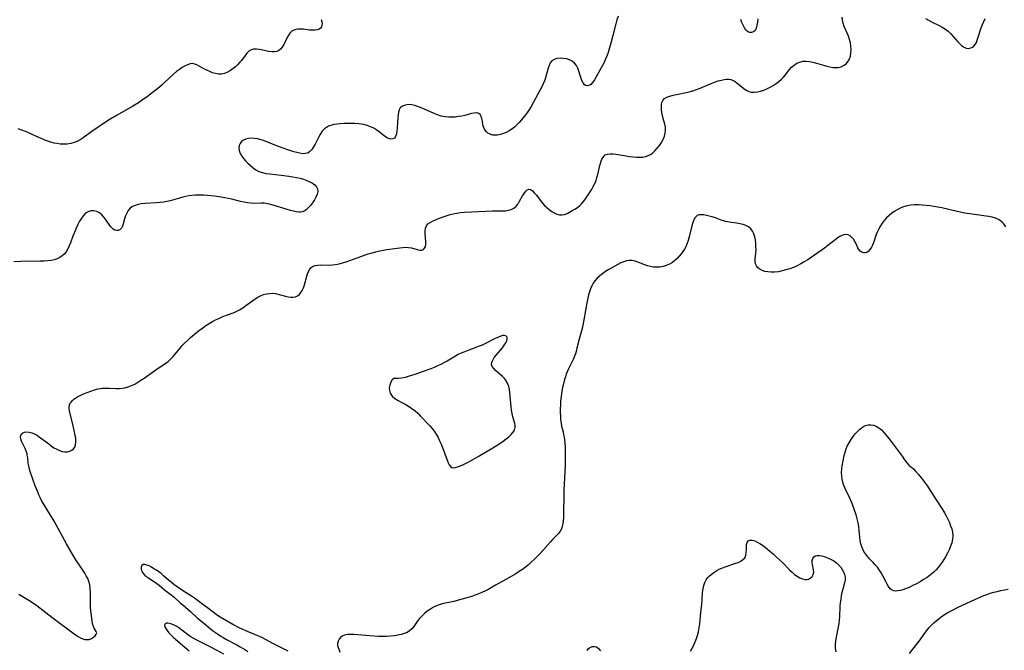
# Model space of a CAD drawing. Extents: x 1663120 to 1671322, y 2756403 to 2764605.
# Drawn here: x 1664785 to 1665257, y 2763397 to 2763700 of the extents above; entities that cross this region are included whole.
import ezdxf

# ---------------------------------------------------------------- set-up
doc = ezdxf.new("R2010")
doc.units = 0

msp = doc.modelspace()

# ---------------------------------------------------------------- linework, layer by layer
at = {"layer": 'WIL_009_Contours', "color": 0}
for points in [[(1665072.05, 2763701.66, 164), (1665071.38, 2763699.91, 164), (1665070.85, 2763698.07, 164), (1665069.5, 2763692.43, 164), (1665068.53, 2763688.72, 164), (1665067.55, 2763685.39, 164), (1665067.01, 2763683.76, 164), (1665066.43, 2763682.18, 164), (1665065.8, 2763680.65, 164), (1665065.1, 2763679.2, 164), (1665063.17, 2763675.72, 164), (1665061.51, 2763672.61, 164), (1665060.69, 2763671.19, 164), (1665059.84, 2763669.95, 164), (1665058.97, 2763668.97, 164), (1665058.35, 2763668.53, 164), (1665057.37, 2763668.25, 164), (1665056.4, 2763668.46, 164), (1665055.74, 2763668.95, 164), (1665055.16, 2763669.68, 164), (1665054.56, 2763670.85, 164), (1665054.07, 2763672.22, 164), (1665053.16, 2763675.22, 164), (1665052.63, 2763676.7, 164), (1665051.97, 2763678.05, 164), (1665051.12, 2763679.21, 164), (1665049.98, 2763680.11, 164), (1665048.64, 2763680.75, 164), (1665047.18, 2763681.18, 164), (1665045.65, 2763681.41, 164), (1665044.12, 2763681.46, 164), (1665042.66, 2763681.29, 164), (1665041.34, 2763680.89, 164), (1665040.23, 2763680.18, 164), (1665039.45, 2763679.24, 164), (1665038.85, 2763678.07, 164), (1665038.38, 2763676.72, 164), (1665037.13, 2763672.15, 164), (1665036.61, 2763670.58, 164), (1665036.02, 2763669.15, 164), (1665035.34, 2763667.73, 164), (1665034.6, 2763666.32, 164), (1665030.31, 2763658.42, 164), (1665029.48, 2763657, 164), (1665028.58, 2763655.66, 164), (1665027.63, 2763654.36, 164), (1665025.6, 2763651.87, 164), (1665024.56, 2763650.67, 164), (1665023.48, 2763649.52, 164), (1665022.34, 2763648.47, 164), (1665021.07, 2763647.51, 164), (1665019.74, 2763646.67, 164), (1665018.36, 2763645.95, 164), (1665016.96, 2763645.37, 164), (1665015.55, 2763644.92, 164), (1665014.16, 2763644.64, 164), (1665013.04, 2763644.56, 164), (1665011.96, 2763644.63, 164), (1665010.94, 2763644.86, 164), (1665010.23, 2763645.17, 164), (1665009.58, 2763645.57, 164), (1665008.64, 2763646.43, 164), (1665007.9, 2763647.46, 164), (1665007.39, 2763648.61, 164), (1665007.16, 2763649.51, 164), (1665006.88, 2763651.34, 164), (1665006.65, 2763652.51, 164), (1665006.32, 2763653.58, 164), (1665005.84, 2763654.46, 164), (1665005.18, 2763655.05, 164), (1665004.21, 2763655.3, 164), (1665003.02, 2763655.22, 164), (1665001.66, 2763654.92, 164), (1664998.55, 2763654.09, 164), (1664997.03, 2763653.76, 164), (1664995.46, 2763653.49, 164), (1664993.86, 2763653.3, 164), (1664992.23, 2763653.21, 164), (1664990.6, 2763653.23, 164), (1664988.97, 2763653.4, 164), (1664987.19, 2763653.78, 164), (1664985.44, 2763654.33, 164), (1664983.71, 2763654.98, 164), (1664981.99, 2763655.71, 164), (1664977.21, 2763657.87, 164), (1664975.81, 2763658.42, 164), (1664974.43, 2763658.86, 164), (1664973.1, 2763659.13, 164), (1664971.81, 2763659.23, 164), (1664970.59, 2763659.16, 164), (1664969.38, 2763658.88, 164), (1664968.33, 2763658.37, 164), (1664967.51, 2763657.63, 164), (1664967, 2763656.73, 164), (1664966.67, 2763655.66, 164), (1664966.46, 2763654.46, 164), (1664966.31, 2763652.91, 164), (1664966.01, 2763648.11, 164), (1664965.86, 2763646.57, 164), (1664965.64, 2763645.18, 164), (1664965.27, 2763644.01, 164), (1664964.7, 2763643.17, 164), (1664963.9, 2763642.76, 164), (1664962.93, 2763642.7, 164), (1664961.87, 2763642.99, 164), (1664960.86, 2763643.54, 164), (1664959.81, 2763644.29, 164), (1664957.56, 2763646.08, 164), (1664956.21, 2763647.03, 164), (1664954.76, 2763647.9, 164), (1664953.26, 2763648.62, 164), (1664951.68, 2763649.21, 164), (1664950.04, 2763649.65, 164), (1664948.82, 2763649.87, 164), (1664947.57, 2763650.03, 164), (1664945.8, 2763650.17, 164), (1664944, 2763650.24, 164), (1664942.21, 2763650.24, 164), (1664940.43, 2763650.18, 164), (1664938.68, 2763650.06, 164), (1664937.14, 2763649.89, 164), (1664935.65, 2763649.64, 164), (1664934.24, 2763649.28, 164), (1664933.14, 2763648.87, 164), (1664932.13, 2763648.34, 164), (1664931.21, 2763647.69, 164), (1664930.11, 2763646.56, 164), (1664929.19, 2763645.24, 164), (1664928.39, 2763643.79, 164), (1664926.73, 2763640.32, 164), (1664925.98, 2763638.94, 164), (1664925.14, 2763637.72, 164), (1664924.21, 2763636.71, 164), (1664923.13, 2763636.02, 164), (1664921.99, 2763635.72, 164), (1664920.73, 2763635.7, 164), (1664919.37, 2763635.88, 164), (1664917.94, 2763636.2, 164), (1664916.44, 2763636.64, 164), (1664913.18, 2763637.71, 164), (1664909.68, 2763638.94, 164), (1664906.17, 2763640.26, 164), (1664901.91, 2763641.96, 164), (1664900.65, 2763642.39, 164), (1664899.14, 2763642.78, 164), (1664897.64, 2763643.01, 164), (1664896.18, 2763643.09, 164), (1664894.8, 2763642.99, 164), (1664893.52, 2763642.7, 164), (1664892.4, 2763642.19, 164), (1664891.46, 2763641.5, 164), (1664890.74, 2763640.64, 164), (1664890.28, 2763639.66, 164), (1664890.14, 2763638.46, 164), (1664890.33, 2763637.18, 164), (1664890.78, 2763635.87, 164), (1664891.48, 2763634.59, 164), (1664892.34, 2763633.43, 164), (1664893.33, 2763632.31, 164), (1664894.46, 2763631.13, 164), (1664895.67, 2763629.98, 164), (1664896.95, 2763628.91, 164), (1664898.31, 2763627.97, 164), (1664899.77, 2763627.2, 164), (1664901.39, 2763626.65, 164), (1664903.11, 2763626.28, 164), (1664904.9, 2763626.03, 164), (1664910.43, 2763625.48, 164), (1664914.11, 2763624.97, 164), (1664915.93, 2763624.67, 164), (1664917.72, 2763624.31, 164), (1664919.47, 2763623.91, 164), (1664921.16, 2763623.44, 164), (1664922.75, 2763622.89, 164), (1664924.17, 2763622.26, 164), (1664925.44, 2763621.55, 164), (1664926.51, 2763620.74, 164), (1664927.33, 2763619.84, 164), (1664927.83, 2763618.85, 164), (1664927.93, 2763617.62, 164), (1664927.65, 2763616.3, 164), (1664927.09, 2763614.93, 164), (1664926.33, 2763613.54, 164), (1664925.43, 2763612.18, 164), (1664924.43, 2763610.88, 164), (1664923.86, 2763610.22, 164), (1664923.27, 2763609.6, 164), (1664922.37, 2763608.8, 164), (1664921.43, 2763608.16, 164), (1664920.42, 2763607.76, 164), (1664919.63, 2763607.63, 164), (1664918.8, 2763607.63, 164), (1664917.56, 2763607.78, 164), (1664916.26, 2763608.07, 164), (1664914.91, 2763608.45, 164), (1664908.66, 2763610.44, 164), (1664907.04, 2763610.92, 164), (1664905.42, 2763611.34, 164), (1664903.84, 2763611.69, 164), (1664902.29, 2763611.93, 164), (1664900.79, 2763612.03, 164), (1664897.43, 2763611.89, 164), (1664895.89, 2763611.96, 164), (1664894.28, 2763612.17, 164), (1664892.63, 2763612.47, 164), (1664890.94, 2763612.83, 164), (1664886.77, 2763613.83, 164), (1664884.92, 2763614.25, 164), (1664883.3, 2763614.57, 164), (1664881.67, 2763614.85, 164), (1664878.37, 2763615.31, 164), (1664875.06, 2763615.63, 164), (1664873.16, 2763615.74, 164), (1664871.27, 2763615.79, 164), (1664869.39, 2763615.76, 164), (1664867.52, 2763615.62, 164), (1664866.08, 2763615.43, 164), (1664864.65, 2763615.18, 164), (1664863.24, 2763614.85, 164), (1664861.71, 2763614.44, 164), (1664857.17, 2763613.1, 164), (1664855.65, 2763612.73, 164), (1664853.99, 2763612.43, 164), (1664852.32, 2763612.22, 164), (1664850.65, 2763612.08, 164), (1664845.09, 2763611.8, 164), (1664843.33, 2763611.61, 164), (1664841.8, 2763611.32, 164), (1664840.37, 2763610.9, 164), (1664839.08, 2763610.31, 164), (1664837.97, 2763609.52, 164), (1664837.05, 2763608.45, 164), (1664836.33, 2763607.19, 164), (1664835.77, 2763605.83, 164), (1664835.32, 2763604.42, 164), (1664834.69, 2763601.98, 164), (1664834.37, 2763601, 164), (1664833.83, 2763600.04, 164), (1664833.14, 2763599.31, 164), (1664832.31, 2763598.9, 164), (1664831.53, 2763598.85, 164), (1664830.71, 2763599.06, 164), (1664829.91, 2763599.49, 164), (1664829.16, 2763600.12, 164), (1664828.67, 2763600.68, 164), (1664828.21, 2763601.31, 164), (1664826.47, 2763603.85, 164), (1664825.51, 2763605.14, 164), (1664824.46, 2763606.31, 164), (1664823.3, 2763607.27, 164), (1664821.97, 2763607.93, 164), (1664820.57, 2763608.26, 164), (1664819.16, 2763608.25, 164), (1664817.82, 2763607.87, 164), (1664816.65, 2763607.11, 164), (1664815.6, 2763606.04, 164), (1664814.63, 2763604.74, 164), (1664813.73, 2763603.28, 164), (1664812.89, 2763601.69, 164), (1664812.11, 2763600.03, 164), (1664811.56, 2763598.76, 164), (1664810.55, 2763596.19, 164), (1664809.4, 2763592.99, 164), (1664808.79, 2763591.46, 164), (1664808.13, 2763590.01, 164), (1664807.35, 2763588.68, 164), (1664806.42, 2763587.52, 164), (1664805.4, 2763586.64, 164), (1664804.23, 2763585.91, 164), (1664802.94, 2763585.32, 164), (1664801.57, 2763584.87, 164), (1664800.13, 2763584.53, 164), (1664798.44, 2763584.29, 164), (1664796.7, 2763584.15, 164), (1664794.92, 2763584.08, 164), (1664785.5, 2763583.96, 164), (1664782.28, 2763583.86, 164)], [(1664929.63, 2763700.15, 166), (1664929.93, 2763698.97, 166), (1664930.02, 2763698.11, 166), (1664929.97, 2763697.31, 166), (1664929.72, 2763696.52, 166), (1664929.27, 2763695.87, 166), (1664928.56, 2763695.37, 166), (1664927.67, 2763695.05, 166), (1664926.65, 2763694.89, 166), (1664925.36, 2763694.89, 166), (1664924, 2763695.02, 166), (1664921.17, 2763695.38, 166), (1664919.77, 2763695.48, 166), (1664918.41, 2763695.45, 166), (1664917.36, 2763695.27, 166), (1664916.4, 2763694.94, 166), (1664915.54, 2763694.45, 166), (1664914.55, 2763693.47, 166), (1664913.75, 2763692.24, 166), (1664913.04, 2763690.86, 166), (1664912.38, 2763689.43, 166), (1664911.68, 2763688.02, 166), (1664910.87, 2763686.75, 166), (1664910.14, 2763685.91, 166), (1664909.31, 2763685.23, 166), (1664908.38, 2763684.77, 166), (1664907.24, 2763684.53, 166), (1664906.02, 2763684.52, 166), (1664904.55, 2763684.7, 166), (1664900, 2763685.64, 166), (1664898.54, 2763685.83, 166), (1664897.18, 2763685.82, 166), (1664895.94, 2763685.5, 166), (1664894.92, 2763684.86, 166), (1664894, 2763683.95, 166), (1664893.13, 2763682.86, 166), (1664891.32, 2763680.43, 166), (1664890.44, 2763679.38, 166), (1664889.49, 2763678.37, 166), (1664888.48, 2763677.4, 166), (1664887.41, 2763676.51, 166), (1664886.09, 2763675.56, 166), (1664884.72, 2763674.77, 166), (1664883.29, 2763674.19, 166), (1664881.83, 2763673.88, 166), (1664880.42, 2763673.88, 166), (1664878.98, 2763674.11, 166), (1664877.54, 2763674.53, 166), (1664876.12, 2763675.07, 166), (1664874.72, 2763675.7, 166), (1664873.36, 2763676.39, 166), (1664869.95, 2763678.29, 166), (1664868.94, 2763678.71, 166), (1664867.93, 2763678.91, 166), (1664866.7, 2763678.78, 166), (1664865.44, 2763678.34, 166), (1664864.13, 2763677.7, 166), (1664862.88, 2763676.98, 166), (1664861.61, 2763676.16, 166), (1664860.19, 2763675.07, 166), (1664858.79, 2763673.85, 166), (1664854.54, 2763669.86, 166), (1664853.34, 2763668.76, 166), (1664852.1, 2763667.68, 166), (1664850.7, 2763666.5, 166), (1664849.26, 2763665.36, 166), (1664846.32, 2763663.14, 166), (1664843.3, 2763661.05, 166), (1664841.95, 2763660.17, 166), (1664839.21, 2763658.49, 166), (1664831.76, 2763654.19, 166), (1664828.71, 2763652.37, 166), (1664827.16, 2763651.4, 166), (1664824.1, 2763649.42, 166), (1664822.59, 2763648.41, 166), (1664819.64, 2763646.34, 166), (1664815.46, 2763643.28, 166), (1664814.07, 2763642.38, 166), (1664812.63, 2763641.62, 166), (1664811.09, 2763641.02, 166), (1664809.47, 2763640.6, 166), (1664807.82, 2763640.35, 166), (1664806.13, 2763640.25, 166), (1664804.44, 2763640.32, 166), (1664802.96, 2763640.52, 166), (1664801.48, 2763640.82, 166), (1664800.01, 2763641.22, 166), (1664798.55, 2763641.68, 166), (1664797.14, 2763642.19, 166), (1664795.74, 2763642.76, 166), (1664794.17, 2763643.48, 166), (1664791.04, 2763644.99, 166), (1664789.46, 2763645.72, 166), (1664787.79, 2763646.39, 166), (1664786.09, 2763647.01, 166), (1664784.37, 2763647.56, 166)], [(1664784.67, 2763424.43, 162), (1664789.44, 2763421.53, 162), (1664790.73, 2763420.71, 162), (1664793.24, 2763418.95, 162), (1664794.72, 2763417.84, 162), (1664800.5, 2763413.34, 162), (1664811.81, 2763404.97, 162), (1664813.01, 2763404.16, 162), (1664814.2, 2763403.49, 162), (1664815.38, 2763402.98, 162), (1664816.31, 2763402.71, 162), (1664817.21, 2763402.6, 162), (1664818.41, 2763402.74, 162), (1664819.5, 2763403.15, 162), (1664820.45, 2763403.73, 162), (1664821.22, 2763404.43, 162), (1664821.75, 2763405.16, 162), (1664821.95, 2763405.89, 162), (1664821.77, 2763406.58, 162), (1664820.8, 2763408.09, 162), (1664820.5, 2763408.61, 162), (1664820.25, 2763409.2, 162), (1664819.94, 2763410.32, 162), (1664819.73, 2763411.6, 162), (1664819.25, 2763415.27, 162), (1664819.12, 2763416.47, 162), (1664819.03, 2763418.2, 162), (1664819.01, 2763419.98, 162), (1664819.03, 2763423.58, 162), (1664818.99, 2763425.37, 162), (1664818.88, 2763427.14, 162), (1664818.64, 2763428.86, 162), (1664818.21, 2763430.52, 162), (1664817.66, 2763431.88, 162), (1664816.98, 2763433.19, 162), (1664816.19, 2763434.48, 162), (1664813.63, 2763438.32, 162), (1664811.96, 2763440.93, 162), (1664811.04, 2763442.44, 162), (1664809.23, 2763445.51, 162), (1664807.47, 2763448.62, 162), (1664801.48, 2763459.44, 162), (1664799.8, 2763462.33, 162), (1664795.56, 2763469.4, 162), (1664794.81, 2763470.77, 162), (1664794.2, 2763472.03, 162), (1664793.65, 2763473.31, 162), (1664793.04, 2763474.87, 162), (1664792.47, 2763476.44, 162), (1664790.28, 2763482.74, 162), (1664789.75, 2763484.34, 162), (1664789.35, 2763485.93, 162), (1664789.13, 2763487.26, 162), (1664788.85, 2763489.86, 162), (1664788.66, 2763491.12, 162), (1664788.55, 2763491.66, 162), (1664788.15, 2763493, 162), (1664787.62, 2763494.28, 162), (1664785.87, 2763497.76, 162), (1664785.5, 2763498.81, 162), (1664785.38, 2763499.78, 162), (1664785.55, 2763500.58, 162), (1664785.97, 2763501.28, 162), (1664786.6, 2763501.83, 162), (1664787.41, 2763502.19, 162), (1664788.44, 2763502.31, 162), (1664789.6, 2763502.19, 162), (1664790.84, 2763501.85, 162), (1664792.12, 2763501.31, 162), (1664793.6, 2763500.48, 162), (1664795.07, 2763499.48, 162), (1664796.54, 2763498.36, 162), (1664798.94, 2763496.45, 162), (1664800.16, 2763495.54, 162), (1664801.47, 2763494.66, 162), (1664802.79, 2763493.89, 162), (1664804.12, 2763493.27, 162), (1664805.44, 2763492.86, 162), (1664806.71, 2763492.68, 162), (1664807.93, 2763492.72, 162), (1664809.06, 2763492.96, 162), (1664810.05, 2763493.41, 162), (1664810.86, 2763494.07, 162), (1664811.43, 2763494.95, 162), (1664811.8, 2763496, 162), (1664811.98, 2763497.17, 162), (1664812, 2763498.43, 162), (1664811.95, 2763499.13, 162), (1664811.69, 2763500.68, 162), (1664810.61, 2763505.18, 162), (1664808.97, 2763512.33, 162), (1664808.79, 2763513.32, 162), (1664808.72, 2763514.23, 162), (1664808.83, 2763515.08, 162), (1664809.14, 2763515.86, 162), (1664809.63, 2763516.59, 162), (1664810.29, 2763517.29, 162), (1664811.06, 2763517.95, 162), (1664811.95, 2763518.57, 162), (1664812.98, 2763519.16, 162), (1664814.09, 2763519.71, 162), (1664815.7, 2763520.46, 162), (1664817.39, 2763521.18, 162), (1664819.13, 2763521.85, 162), (1664820.9, 2763522.44, 162), (1664822.7, 2763522.9, 162), (1664824.52, 2763523.2, 162), (1664826.28, 2763523.29, 162), (1664828.04, 2763523.26, 162), (1664831.25, 2763523.12, 162), (1664832.68, 2763523.1, 162), (1664834.09, 2763523.17, 162), (1664835.48, 2763523.37, 162), (1664837.08, 2763523.81, 162), (1664838.64, 2763524.44, 162), (1664840.17, 2763525.21, 162), (1664841.68, 2763526.08, 162), (1664843.17, 2763527.02, 162), (1664844.65, 2763528.01, 162), (1664851.46, 2763532.79, 162), (1664855.11, 2763535.2, 162), (1664856.19, 2763536.03, 162), (1664857.41, 2763537.16, 162), (1664858.55, 2763538.41, 162), (1664861.9, 2763542.43, 162), (1664862.98, 2763543.63, 162), (1664864.26, 2763544.94, 162), (1664865.6, 2763546.22, 162), (1664866.98, 2763547.47, 162), (1664869.83, 2763549.88, 162), (1664871.3, 2763551.05, 162), (1664872.79, 2763552.17, 162), (1664874.3, 2763553.24, 162), (1664875.85, 2763554.26, 162), (1664877.44, 2763555.2, 162), (1664878.98, 2763555.99, 162), (1664880.55, 2763556.72, 162), (1664882.13, 2763557.39, 162), (1664883.72, 2763558.02, 162), (1664887.83, 2763559.57, 162), (1664888.82, 2763559.98, 162), (1664890.42, 2763560.8, 162), (1664891.98, 2763561.76, 162), (1664893.5, 2763562.81, 162), (1664897.96, 2763566.04, 162), (1664899.24, 2763566.86, 162), (1664900.56, 2763567.56, 162), (1664901.96, 2763568.1, 162), (1664903.39, 2763568.47, 162), (1664904.84, 2763568.68, 162), (1664906.29, 2763568.73, 162), (1664907.72, 2763568.6, 162), (1664908.88, 2763568.35, 162), (1664912.47, 2763567.29, 162), (1664913.76, 2763566.99, 162), (1664915.02, 2763566.82, 162), (1664916.23, 2763566.81, 162), (1664917.35, 2763567.04, 162), (1664918.29, 2763567.51, 162), (1664919.13, 2763568.19, 162), (1664919.87, 2763569.05, 162), (1664920.5, 2763570.05, 162), (1664921.11, 2763571.39, 162), (1664921.59, 2763572.84, 162), (1664922.64, 2763576.88, 162), (1664923.02, 2763578.08, 162), (1664923.52, 2763579.24, 162), (1664924.11, 2763580.27, 162), (1664924.83, 2763581.12, 162), (1664925.67, 2763581.74, 162), (1664926.75, 2763582.13, 162), (1664927.97, 2763582.29, 162), (1664929.31, 2763582.32, 162), (1664933.47, 2763582.29, 162), (1664934.94, 2763582.36, 162), (1664936.42, 2763582.52, 162), (1664938.15, 2763582.85, 162), (1664939.88, 2763583.31, 162), (1664941.61, 2763583.86, 162), (1664948.61, 2763586.43, 162), (1664950.4, 2763587.04, 162), (1664952.2, 2763587.61, 162), (1664954.02, 2763588.14, 162), (1664955.84, 2763588.63, 162), (1664957.66, 2763589.07, 162), (1664959.49, 2763589.45, 162), (1664961.12, 2763589.73, 162), (1664967.35, 2763590.59, 162), (1664968.75, 2763590.75, 162), (1664970.11, 2763590.82, 162), (1664971.41, 2763590.78, 162), (1664972.93, 2763590.52, 162), (1664975.65, 2763589.73, 162), (1664976.82, 2763589.45, 162), (1664977.38, 2763589.4, 162), (1664977.88, 2763589.44, 162), (1664978.61, 2763589.75, 162), (1664979.19, 2763590.33, 162), (1664979.59, 2763591.13, 162), (1664979.79, 2763592.2, 162), (1664979.81, 2763593.42, 162), (1664979.48, 2763597.46, 162), (1664979.47, 2763598.78, 162), (1664979.63, 2763600, 162), (1664980.05, 2763601.09, 162), (1664980.79, 2763601.99, 162), (1664981.81, 2763602.75, 162), (1664983.02, 2763603.4, 162), (1664984.39, 2763604, 162), (1664985.85, 2763604.57, 162), (1664988.53, 2763605.56, 162), (1664989.97, 2763606.05, 162), (1664991.45, 2763606.51, 162), (1664992.96, 2763606.89, 162), (1664994.67, 2763607.21, 162), (1664996.42, 2763607.43, 162), (1664998.19, 2763607.59, 162), (1665001.71, 2763607.82, 162), (1665008.49, 2763608.21, 162), (1665011.67, 2763608.34, 162), (1665013.22, 2763608.34, 162), (1665016.38, 2763608.25, 162), (1665017.88, 2763608.32, 162), (1665019.37, 2763608.56, 162), (1665020.75, 2763609, 162), (1665022.01, 2763609.63, 162), (1665023.07, 2763610.46, 162), (1665023.98, 2763611.59, 162), (1665024.75, 2763612.88, 162), (1665026.18, 2763615.48, 162), (1665026.91, 2763616.68, 162), (1665027.65, 2763617.68, 162), (1665028.42, 2763618.39, 162), (1665029.22, 2763618.68, 162), (1665030.02, 2763618.47, 162), (1665030.86, 2763617.88, 162), (1665031.73, 2763617.01, 162), (1665032.64, 2763615.94, 162), (1665035.75, 2763612.04, 162), (1665036.74, 2763610.92, 162), (1665037.79, 2763609.86, 162), (1665038.95, 2763608.86, 162), (1665040.15, 2763607.99, 162), (1665041.38, 2763607.26, 162), (1665042.62, 2763606.71, 162), (1665043.85, 2763606.37, 162), (1665045.04, 2763606.3, 162), (1665046.28, 2763606.55, 162), (1665047.51, 2763607.06, 162), (1665049.99, 2763608.4, 162), (1665051.24, 2763609.13, 162), (1665052.47, 2763609.96, 162), (1665053.64, 2763610.91, 162), (1665054.59, 2763611.88, 162), (1665055.49, 2763612.95, 162), (1665056.34, 2763614.09, 162), (1665057.32, 2763615.5, 162), (1665058.27, 2763616.95, 162), (1665059.17, 2763618.43, 162), (1665060.02, 2763619.94, 162), (1665060.75, 2763621.39, 162), (1665061.38, 2763622.86, 162), (1665061.85, 2763624.26, 162), (1665062.23, 2763625.69, 162), (1665063.21, 2763630.11, 162), (1665063.65, 2763631.69, 162), (1665064.19, 2763633.09, 162), (1665064.89, 2763634.27, 162), (1665065.8, 2763635.12, 162), (1665066.86, 2763635.54, 162), (1665068.09, 2763635.7, 162), (1665069.47, 2763635.66, 162), (1665070.96, 2763635.48, 162), (1665075.79, 2763634.64, 162), (1665077.46, 2763634.38, 162), (1665079.13, 2763634.18, 162), (1665080.78, 2763634.04, 162), (1665082.41, 2763634.02, 162), (1665083.8, 2763634.11, 162), (1665085.13, 2763634.35, 162), (1665086.38, 2763634.76, 162), (1665087.44, 2763635.3, 162), (1665088.42, 2763635.99, 162), (1665089.65, 2763637.09, 162), (1665090.77, 2763638.33, 162), (1665091.8, 2763639.68, 162), (1665092.73, 2763641.1, 162), (1665093.52, 2763642.58, 162), (1665094.16, 2763644.09, 162), (1665094.59, 2763645.63, 162), (1665094.75, 2763647.17, 162), (1665094.65, 2763648.5, 162), (1665094.38, 2763649.83, 162), (1665093.64, 2763652.53, 162), (1665093.28, 2763653.99, 162), (1665093, 2763655.44, 162), (1665092.81, 2763656.86, 162), (1665092.73, 2763658.21, 162), (1665092.78, 2763659.32, 162), (1665092.98, 2763660.33, 162), (1665093.38, 2763661.21, 162), (1665094.23, 2763662.11, 162), (1665095.4, 2763662.81, 162), (1665096.8, 2763663.35, 162), (1665098.37, 2763663.79, 162), (1665100.05, 2763664.16, 162), (1665104.54, 2763665, 162), (1665106.06, 2763665.36, 162), (1665107.84, 2763665.89, 162), (1665109.6, 2763666.5, 162), (1665111.35, 2763667.18, 162), (1665116.52, 2763669.33, 162), (1665118.21, 2763670, 162), (1665119.88, 2763670.58, 162), (1665121.52, 2763671.05, 162), (1665122.78, 2763671.29, 162), (1665124.02, 2763671.41, 162), (1665125.03, 2763671.39, 162), (1665126, 2763671.24, 162), (1665127.11, 2763670.86, 162), (1665128.03, 2763670.37, 162), (1665128.9, 2763669.76, 162), (1665132.23, 2763666.95, 162), (1665133.39, 2763666.14, 162), (1665134.62, 2763665.54, 162), (1665135.85, 2763665.25, 162), (1665137.27, 2763665.2, 162), (1665138.75, 2763665.38, 162), (1665140.27, 2763665.74, 162), (1665141.8, 2763666.25, 162), (1665143.33, 2763666.87, 162), (1665144.85, 2763667.59, 162), (1665146.33, 2763668.4, 162), (1665147.76, 2763669.3, 162), (1665149.11, 2763670.3, 162), (1665150.35, 2763671.4, 162), (1665151.31, 2763672.42, 162), (1665152.19, 2763673.5, 162), (1665154.05, 2763675.94, 162), (1665155.15, 2763677.19, 162), (1665156.33, 2763678.22, 162), (1665157.64, 2763679.07, 162), (1665159.04, 2763679.69, 162), (1665160.53, 2763680.05, 162), (1665162.09, 2763680.11, 162), (1665163.7, 2763679.94, 162), (1665165.36, 2763679.59, 162), (1665167.04, 2763679.14, 162), (1665170.43, 2763678.12, 162), (1665172.13, 2763677.65, 162), (1665173.51, 2763677.33, 162), (1665174.87, 2763677.1, 162), (1665176.19, 2763677, 162), (1665177.46, 2763677.07, 162), (1665178.97, 2763677.45, 162), (1665180.33, 2763678.12, 162), (1665181.51, 2763679.05, 162), (1665182.31, 2763680.03, 162), (1665182.92, 2763681.15, 162), (1665183.38, 2763682.54, 162), (1665183.63, 2763684.04, 162), (1665183.71, 2763685.61, 162), (1665183.63, 2763687.22, 162), (1665183.39, 2763688.85, 162), (1665183, 2763690.45, 162), (1665182.43, 2763692.06, 162), (1665180.4, 2763696.73, 162), (1665179.86, 2763698.25, 162), (1665179.51, 2763699.77, 162), (1665179.44, 2763701.24, 162)], [(1665138.96, 2763700.42, 164), (1665138.76, 2763698.78, 164), (1665138.52, 2763697.28, 164), (1665138.3, 2763696.32, 164), (1665138.01, 2763695.48, 164), (1665137.62, 2763694.79, 164), (1665136.86, 2763694.12, 164), (1665135.92, 2763693.81, 164), (1665134.92, 2763693.84, 164), (1665133.96, 2763694.27, 164), (1665133.19, 2763695.02, 164), (1665132.51, 2763696.06, 164), (1665131.89, 2763697.3, 164), (1665131.3, 2763698.67, 164), (1665130.76, 2763700.14, 164)], [(1665219.32, 2763700.61, 162), (1665222.61, 2763698.86, 162), (1665225.86, 2763697.22, 162), (1665227.42, 2763696.37, 162), (1665228.91, 2763695.45, 162), (1665230.28, 2763694.42, 162), (1665231.55, 2763693.23, 162), (1665232.71, 2763691.94, 162), (1665234.87, 2763689.36, 162), (1665235.94, 2763688.21, 162), (1665236.76, 2763687.48, 162), (1665237.62, 2763686.89, 162), (1665238.81, 2763686.4, 162), (1665240.01, 2763686.23, 162), (1665241.16, 2763686.42, 162), (1665241.92, 2763686.78, 162), (1665242.6, 2763687.32, 162), (1665243.22, 2763688.11, 162), (1665243.75, 2763689.05, 162), (1665244.2, 2763690.12, 162), (1665244.7, 2763691.54, 162), (1665246.1, 2763696.15, 162), (1665246.64, 2763697.66, 162), (1665247.27, 2763699.11, 162), (1665248.05, 2763700.58, 162)], [(1665257.83, 2763600.61, 160), (1665256.92, 2763601.98, 160), (1665256.15, 2763602.81, 160), (1665255.28, 2763603.53, 160), (1665254.32, 2763604.13, 160), (1665252.91, 2763604.76, 160), (1665251.39, 2763605.21, 160), (1665249.79, 2763605.55, 160), (1665248.48, 2763605.75, 160), (1665241.82, 2763606.63, 160), (1665238.21, 2763607.22, 160), (1665234.52, 2763607.98, 160), (1665227.15, 2763609.66, 160), (1665225.3, 2763610.03, 160), (1665223.43, 2763610.36, 160), (1665221.55, 2763610.63, 160), (1665219.68, 2763610.86, 160), (1665217.81, 2763611.02, 160), (1665215.96, 2763611.11, 160), (1665214.12, 2763611.11, 160), (1665212.31, 2763610.98, 160), (1665210.54, 2763610.69, 160), (1665208.89, 2763610.22, 160), (1665207.3, 2763609.6, 160), (1665205.76, 2763608.83, 160), (1665204.29, 2763607.94, 160), (1665203.05, 2763607.06, 160), (1665201.87, 2763606.1, 160), (1665200.67, 2763604.95, 160), (1665199.55, 2763603.71, 160), (1665198.55, 2763602.39, 160), (1665197.72, 2763601.09, 160), (1665196.99, 2763599.73, 160), (1665196.34, 2763598.34, 160), (1665195.77, 2763596.93, 160), (1665194.36, 2763592.95, 160), (1665193.9, 2763591.85, 160), (1665193.42, 2763590.83, 160), (1665192.74, 2763589.68, 160), (1665191.95, 2763588.8, 160), (1665191.25, 2763588.36, 160), (1665190.49, 2763588.13, 160), (1665189.72, 2763588.13, 160), (1665188.82, 2763588.41, 160), (1665188.01, 2763588.95, 160), (1665187.36, 2763589.7, 160), (1665186.92, 2763590.54, 160), (1665186.16, 2763592.45, 160), (1665185.55, 2763593.57, 160), (1665184.81, 2763594.63, 160), (1665184.05, 2763595.52, 160), (1665183.2, 2763596.24, 160), (1665182.25, 2763596.72, 160), (1665181.29, 2763596.88, 160), (1665180.26, 2763596.79, 160), (1665179.2, 2763596.46, 160), (1665177.93, 2763595.79, 160), (1665176.64, 2763594.9, 160), (1665172.5, 2763591.6, 160), (1665170.97, 2763590.44, 160), (1665167.79, 2763588.13, 160), (1665166.16, 2763586.99, 160), (1665162.89, 2763584.86, 160), (1665161.23, 2763583.85, 160), (1665159.54, 2763582.89, 160), (1665157.83, 2763581.99, 160), (1665156.08, 2763581.19, 160), (1665154.29, 2763580.51, 160), (1665152.47, 2763579.93, 160), (1665150.65, 2763579.46, 160), (1665148.83, 2763579.11, 160), (1665147.04, 2763578.9, 160), (1665145.29, 2763578.85, 160), (1665143.8, 2763578.98, 160), (1665142.39, 2763579.26, 160), (1665141.1, 2763579.7, 160), (1665139.96, 2763580.3, 160), (1665139.05, 2763581.03, 160), (1665138.35, 2763581.91, 160), (1665137.9, 2763582.91, 160), (1665137.72, 2763584.05, 160), (1665137.74, 2763585.29, 160), (1665138.01, 2763588.01, 160), (1665138.1, 2763589.56, 160), (1665138.09, 2763591.16, 160), (1665138, 2763592.76, 160), (1665137.81, 2763594.35, 160), (1665137.51, 2763595.87, 160), (1665137.07, 2763597.3, 160), (1665136.47, 2763598.59, 160), (1665135.66, 2763599.68, 160), (1665134.5, 2763600.6, 160), (1665133.26, 2763601.24, 160), (1665131.89, 2763601.73, 160), (1665130.42, 2763602.1, 160), (1665128.73, 2763602.38, 160), (1665125.27, 2763602.85, 160), (1665123.55, 2763603.2, 160), (1665121.89, 2763603.7, 160), (1665118.62, 2763604.87, 160), (1665117.12, 2763605.36, 160), (1665115.65, 2763605.78, 160), (1665114.3, 2763606.12, 160), (1665113.02, 2763606.35, 160), (1665111.82, 2763606.44, 160), (1665110.74, 2763606.34, 160), (1665109.82, 2763605.98, 160), (1665108.96, 2763605.17, 160), (1665108.29, 2763604.02, 160), (1665107.76, 2763602.63, 160), (1665107.32, 2763601.06, 160), (1665106.09, 2763595.83, 160), (1665105.59, 2763594.05, 160), (1665104.97, 2763592.31, 160), (1665104.42, 2763591.1, 160), (1665103.79, 2763589.94, 160), (1665103.07, 2763588.81, 160), (1665102.28, 2763587.74, 160), (1665101.31, 2763586.57, 160), (1665100.28, 2763585.47, 160), (1665099.17, 2763584.46, 160), (1665097.99, 2763583.58, 160), (1665096.58, 2763582.77, 160), (1665095.08, 2763582.13, 160), (1665093.54, 2763581.65, 160), (1665091.96, 2763581.33, 160), (1665090.37, 2763581.2, 160), (1665088.8, 2763581.27, 160), (1665087.43, 2763581.52, 160), (1665086.08, 2763581.91, 160), (1665084.75, 2763582.39, 160), (1665081.48, 2763583.68, 160), (1665080.11, 2763584.12, 160), (1665078.74, 2763584.42, 160), (1665077.39, 2763584.5, 160), (1665076.02, 2763584.31, 160), (1665074.65, 2763583.88, 160), (1665073.28, 2763583.3, 160), (1665071.9, 2763582.61, 160), (1665070.42, 2763581.82, 160), (1665068.94, 2763580.98, 160), (1665067.45, 2763580.09, 160), (1665065.99, 2763579.16, 160), (1665064.57, 2763578.17, 160), (1665063.22, 2763577.12, 160), (1665061.96, 2763575.99, 160), (1665060.85, 2763574.74, 160), (1665060.02, 2763573.56, 160), (1665059.32, 2763572.29, 160), (1665058.73, 2763570.91, 160), (1665058.23, 2763569.46, 160), (1665057.82, 2763567.97, 160), (1665057.46, 2763566.45, 160), (1665057.14, 2763564.9, 160), (1665055.6, 2763556.01, 160), (1665054.88, 2763552.51, 160), (1665054.46, 2763550.79, 160), (1665053.32, 2763546.76, 160), (1665052.25, 2763542.35, 160), (1665051.82, 2763540.76, 160), (1665051.48, 2763539.66, 160), (1665051.08, 2763538.57, 160), (1665050.38, 2763536.97, 160), (1665048.06, 2763532.23, 160), (1665047.57, 2763531.1, 160), (1665047.13, 2763529.94, 160), (1665046.7, 2763528.64, 160), (1665046.32, 2763527.31, 160), (1665045.64, 2763524.73, 160), (1665045.35, 2763523.48, 160), (1665045.02, 2763521.85, 160), (1665044.76, 2763520.16, 160), (1665044.55, 2763518.45, 160), (1665044.41, 2763516.73, 160), (1665044.31, 2763515.02, 160), (1665044.25, 2763513.31, 160), (1665044.25, 2763511.57, 160), (1665044.3, 2763509.86, 160), (1665044.41, 2763508.17, 160), (1665044.6, 2763506.52, 160), (1665044.9, 2763504.93, 160), (1665045.57, 2763502.3, 160), (1665045.84, 2763501.05, 160), (1665046.07, 2763499.77, 160), (1665046.25, 2763498.47, 160), (1665046.41, 2763496.79, 160), (1665046.52, 2763495.08, 160), (1665046.61, 2763491.61, 160), (1665046.58, 2763488.09, 160), (1665046.51, 2763486.12, 160), (1665045.97, 2763474.36, 160), (1665045.93, 2763472.44, 160), (1665045.82, 2763462.66, 160), (1665045.77, 2763461.09, 160), (1665045.65, 2763459.55, 160), (1665045.46, 2763458.21, 160), (1665045.17, 2763456.93, 160), (1665044.77, 2763455.74, 160), (1665044.22, 2763454.64, 160), (1665043.53, 2763453.7, 160), (1665042.74, 2763452.82, 160), (1665040.71, 2763450.73, 160), (1665039.52, 2763449.44, 160), (1665034.56, 2763443.97, 160), (1665033.25, 2763442.59, 160), (1665031.9, 2763441.24, 160), (1665030.52, 2763439.93, 160), (1665029.09, 2763438.66, 160), (1665027.63, 2763437.44, 160), (1665026.13, 2763436.28, 160), (1665024.58, 2763435.21, 160), (1665022.98, 2763434.24, 160), (1665018.07, 2763431.52, 160), (1665013.25, 2763428.7, 160), (1665010, 2763426.87, 160), (1665008.35, 2763426.01, 160), (1665006.68, 2763425.21, 160), (1665005.04, 2763424.52, 160), (1665003.38, 2763423.9, 160), (1665001.69, 2763423.32, 160), (1664998.29, 2763422.29, 160), (1664994.85, 2763421.38, 160), (1664993.14, 2763420.96, 160), (1664988.21, 2763419.86, 160), (1664986.65, 2763419.44, 160), (1664985.13, 2763418.92, 160), (1664983.5, 2763418.17, 160), (1664981.94, 2763417.26, 160), (1664980.47, 2763416.23, 160), (1664979.08, 2763415.1, 160), (1664977.79, 2763413.88, 160), (1664976.63, 2763412.57, 160), (1664975.69, 2763411.34, 160), (1664973.94, 2763408.89, 160), (1664973.02, 2763407.78, 160), (1664971.98, 2763406.82, 160), (1664970.75, 2763406.07, 160), (1664969.38, 2763405.49, 160), (1664967.9, 2763405.05, 160), (1664966.34, 2763404.72, 160), (1664964.71, 2763404.47, 160), (1664962.84, 2763404.27, 160), (1664960.94, 2763404.13, 160), (1664959, 2763404.08, 160), (1664957.02, 2763404.11, 160), (1664955.03, 2763404.2, 160), (1664951.08, 2763404.52, 160), (1664947.13, 2763404.92, 160), (1664945.4, 2763405.05, 160), (1664943.74, 2763405.09, 160), (1664942.2, 2763405.02, 160), (1664940.81, 2763404.76, 160), (1664939.62, 2763404.28, 160), (1664938.78, 2763403.61, 160), (1664938.15, 2763402.76, 160), (1664937.72, 2763401.81, 160), (1664937.49, 2763400.81, 160), (1664937.49, 2763399.83, 160), (1664937.76, 2763398.75, 160), (1664938.16, 2763397.68, 160), (1664938.48, 2763396.54, 160)], [(1664964.77, 2763528.08, 160), (1664964.37, 2763527.86, 160), (1664963.71, 2763527.16, 160), (1664963.01, 2763526.08, 160), (1664962.44, 2763524.71, 160), (1664962.21, 2763523.4, 160), (1664962.28, 2763522.06, 160), (1664962.68, 2763520.77, 160), (1664963.63, 2763519.39, 160), (1664964.98, 2763518.23, 160), (1664966.56, 2763517.26, 160), (1664968.22, 2763516.43, 160), (1664969.87, 2763515.56, 160), (1664971.5, 2763514.59, 160), (1664973.08, 2763513.51, 160), (1664974.6, 2763512.32, 160), (1664975.88, 2763511.17, 160), (1664977.11, 2763509.96, 160), (1664981.76, 2763505.13, 160), (1664982.82, 2763503.92, 160), (1664983.81, 2763502.65, 160), (1664984.77, 2763501.17, 160), (1664985.62, 2763499.61, 160), (1664986.4, 2763498, 160), (1664987.1, 2763496.36, 160), (1664987.76, 2763494.7, 160), (1664989.98, 2763488.64, 160), (1664990.46, 2763487.47, 160), (1664990.97, 2763486.47, 160), (1664991.56, 2763485.69, 160), (1664992.26, 2763485.2, 160), (1664993.03, 2763485.05, 160), (1664993.91, 2763485.14, 160), (1664994.88, 2763485.42, 160), (1664995.95, 2763485.82, 160), (1664997.17, 2763486.34, 160), (1664999.79, 2763487.6, 160), (1665001.47, 2763488.49, 160), (1665004.92, 2763490.43, 160), (1665008.41, 2763492.48, 160), (1665011.88, 2763494.57, 160), (1665015.24, 2763496.69, 160), (1665016.83, 2763497.77, 160), (1665018.33, 2763498.88, 160), (1665019.59, 2763499.91, 160), (1665020.71, 2763500.97, 160), (1665021.64, 2763502.06, 160), (1665022.32, 2763503.16, 160), (1665022.68, 2763504.29, 160), (1665022.68, 2763505.3, 160), (1665022.46, 2763506.36, 160), (1665021.5, 2763509.49, 160), (1665021.17, 2763511.01, 160), (1665020.92, 2763512.61, 160), (1665020.73, 2763514.28, 160), (1665020.27, 2763519.4, 160), (1665020.07, 2763521.08, 160), (1665019.84, 2763522.55, 160), (1665019.51, 2763523.97, 160), (1665019.05, 2763525.3, 160), (1665018.64, 2763526.16, 160), (1665018.39, 2763526.6, 160), (1665017.5, 2763527.79, 160), (1665016.46, 2763528.87, 160), (1665013.2, 2763531.74, 160), (1665012.31, 2763532.66, 160), (1665011.65, 2763533.6, 160), (1665011.33, 2763534.58, 160), (1665011.44, 2763535.64, 160), (1665011.89, 2763536.74, 160), (1665012.6, 2763537.88, 160), (1665013.48, 2763539.05, 160), (1665016.47, 2763542.62, 160), (1665017.38, 2763543.79, 160), (1665018.12, 2763544.92, 160), (1665018.63, 2763546, 160), (1665018.8, 2763546.69, 160), (1665018.8, 2763547.32, 160), (1665018.73, 2763547.58, 160), (1665018.63, 2763547.82, 160), (1665018.18, 2763548.28, 160), (1665017.5, 2763548.5, 160), (1665016.52, 2763548.43, 160), (1665015.37, 2763548.09, 160), (1665014.1, 2763547.56, 160), (1665012.74, 2763546.9, 160), (1665008.31, 2763544.61, 160), (1665006.75, 2763543.89, 160), (1665005.36, 2763543.32, 160), (1665000.4, 2763541.4, 160), (1664997.92, 2763540.5, 160), (1664996.7, 2763540.02, 160), (1664995.34, 2763539.37, 160), (1664993.99, 2763538.64, 160), (1664989.95, 2763536.25, 160), (1664988.46, 2763535.41, 160), (1664986.93, 2763534.62, 160), (1664985.37, 2763533.87, 160), (1664983.79, 2763533.16, 160), (1664982.2, 2763532.52, 160), (1664978.45, 2763531.15, 160), (1664974.01, 2763529.62, 160), (1664971.84, 2763528.94, 160), (1664969.82, 2763528.39, 160), (1664968.03, 2763528.01, 160), (1664966.55, 2763527.83, 160), (1664965.6, 2763527.83, 160), (1664964.99, 2763527.92, 160), (1664964.77, 2763528.08, 160)], [(1665211.95, 2763485.73, 160), (1665212.17, 2763485.67, 160), (1665212.69, 2763485.31, 160), (1665213.6, 2763484.49, 160), (1665214.75, 2763483.29, 160), (1665216.06, 2763481.78, 160), (1665217.47, 2763480.03, 160), (1665218.91, 2763478.12, 160), (1665220.28, 2763476.17, 160), (1665221.59, 2763474.21, 160), (1665224.85, 2763469.12, 160), (1665227.6, 2763465.01, 160), (1665228.5, 2763463.5, 160), (1665229.34, 2763461.96, 160), (1665230.11, 2763460.4, 160), (1665230.81, 2763458.84, 160), (1665231.42, 2763457.26, 160), (1665231.93, 2763455.7, 160), (1665232.29, 2763454.14, 160), (1665232.47, 2763452.42, 160), (1665232.35, 2763450.75, 160), (1665231.97, 2763449.07, 160), (1665231.41, 2763447.38, 160), (1665230.71, 2763445.7, 160), (1665229.9, 2763444.03, 160), (1665229.01, 2763442.37, 160), (1665228.21, 2763441.02, 160), (1665227.35, 2763439.7, 160), (1665226.44, 2763438.41, 160), (1665225.46, 2763437.18, 160), (1665224.41, 2763436.01, 160), (1665223.29, 2763434.91, 160), (1665221.76, 2763433.64, 160), (1665220.14, 2763432.47, 160), (1665218.46, 2763431.38, 160), (1665216.74, 2763430.36, 160), (1665214.99, 2763429.4, 160), (1665213.25, 2763428.5, 160), (1665211.51, 2763427.68, 160), (1665209.81, 2763426.97, 160), (1665208.54, 2763426.52, 160), (1665207.31, 2763426.18, 160), (1665206.14, 2763425.97, 160), (1665205.04, 2763425.92, 160), (1665204.17, 2763426.04, 160), (1665203.39, 2763426.34, 160), (1665202.47, 2763427.05, 160), (1665201.68, 2763428.03, 160), (1665200.96, 2763429.2, 160), (1665200.27, 2763430.49, 160), (1665198.85, 2763433.28, 160), (1665198.08, 2763434.68, 160), (1665197.22, 2763436.04, 160), (1665196.29, 2763437.3, 160), (1665195.28, 2763438.49, 160), (1665194.22, 2763439.62, 160), (1665192.47, 2763441.36, 160), (1665191.65, 2763442.25, 160), (1665190.68, 2763443.53, 160), (1665189.83, 2763444.9, 160), (1665189.27, 2763445.99, 160), (1665188.81, 2763447.12, 160), (1665188.39, 2763448.59, 160), (1665188.11, 2763450.12, 160), (1665187.92, 2763451.69, 160), (1665187.62, 2763454.92, 160), (1665187.41, 2763456.81, 160), (1665187.1, 2763458.69, 160), (1665186.67, 2763460.56, 160), (1665186.13, 2763462.41, 160), (1665185.53, 2763464.25, 160), (1665184.18, 2763467.88, 160), (1665183, 2763470.76, 160), (1665180.92, 2763475.13, 160), (1665180.26, 2763476.6, 160), (1665179.72, 2763478.11, 160), (1665179.38, 2763479.61, 160), (1665179.2, 2763481.16, 160), (1665179.15, 2763482.74, 160), (1665179.24, 2763484.33, 160), (1665179.44, 2763485.97, 160), (1665179.72, 2763487.61, 160), (1665180.41, 2763490.92, 160), (1665180.81, 2763492.56, 160), (1665181.33, 2763494.17, 160), (1665181.87, 2763495.48, 160), (1665182.7, 2763497.08, 160), (1665183.66, 2763498.6, 160), (1665184.71, 2763500.04, 160), (1665185.72, 2763501.26, 160), (1665186.76, 2763502.4, 160), (1665187.69, 2763503.35, 160), (1665188.65, 2763504.19, 160), (1665189.64, 2763504.89, 160), (1665190.67, 2763505.39, 160), (1665191.89, 2763505.67, 160), (1665193.15, 2763505.68, 160), (1665194.43, 2763505.44, 160), (1665195.68, 2763504.97, 160), (1665196.99, 2763504.18, 160), (1665198.24, 2763503.17, 160), (1665199.44, 2763501.99, 160), (1665200.37, 2763500.92, 160), (1665201.83, 2763499.09, 160), (1665203.4, 2763497.01, 160), (1665208.11, 2763490.54, 160), (1665209.33, 2763488.92, 160), (1665211.2, 2763486.52, 160), (1665211.74, 2763485.88, 160), (1665211.95, 2763485.73, 160)], [(1665106.75, 2763397.07, 158), (1665107.55, 2763398.51, 158), (1665108.28, 2763399.99, 158), (1665108.95, 2763401.52, 158), (1665109.55, 2763403.07, 158), (1665110.07, 2763404.66, 158), (1665110.49, 2763406.28, 158), (1665110.84, 2763408.19, 158), (1665111.08, 2763410.13, 158), (1665111.45, 2763414.05, 158), (1665112.05, 2763419.69, 158), (1665112.21, 2763421.55, 158), (1665112.47, 2763425.25, 158), (1665112.69, 2763427.03, 158), (1665113, 2763428.53, 158), (1665113.48, 2763429.94, 158), (1665114.14, 2763431.23, 158), (1665114.83, 2763432.18, 158), (1665115.64, 2763433.04, 158), (1665116.55, 2763433.84, 158), (1665117.91, 2763434.87, 158), (1665119.39, 2763435.78, 158), (1665120.5, 2763436.34, 158), (1665121.65, 2763436.85, 158), (1665123.26, 2763437.46, 158), (1665128.02, 2763439.07, 158), (1665129.47, 2763439.64, 158), (1665130.76, 2763440.28, 158), (1665131.85, 2763441.03, 158), (1665132.67, 2763441.92, 158), (1665133.17, 2763443.06, 158), (1665133.4, 2763444.34, 158), (1665133.47, 2763445.67, 158), (1665133.5, 2763446.99, 158), (1665133.58, 2763448.22, 158), (1665133.83, 2763449.27, 158), (1665134.34, 2763450.01, 158), (1665135.19, 2763450.35, 158), (1665136.29, 2763450.31, 158), (1665137.56, 2763449.94, 158), (1665138.72, 2763449.4, 158), (1665139.93, 2763448.68, 158), (1665141.17, 2763447.84, 158), (1665142.44, 2763446.89, 158), (1665143.72, 2763445.88, 158), (1665146.48, 2763443.55, 158), (1665147.94, 2763442.24, 158), (1665149.39, 2763440.9, 158), (1665150.8, 2763439.54, 158), (1665154.15, 2763436.15, 158), (1665155.37, 2763434.98, 158), (1665156.6, 2763433.92, 158), (1665157.83, 2763432.98, 158), (1665159.07, 2763432.22, 158), (1665160.31, 2763431.69, 158), (1665161.52, 2763431.43, 158), (1665162.46, 2763431.44, 158), (1665163.34, 2763431.64, 158), (1665164.11, 2763432.02, 158), (1665164.96, 2763432.81, 158), (1665165.53, 2763433.82, 158), (1665165.78, 2763434.95, 158), (1665165.69, 2763436.14, 158), (1665165.11, 2763438.59, 158), (1665164.97, 2763439.6, 158), (1665165.02, 2763440.56, 158), (1665165.31, 2763441.49, 158), (1665165.84, 2763442.26, 158), (1665166.6, 2763442.78, 158), (1665167.48, 2763442.98, 158), (1665168.5, 2763442.96, 158), (1665169.63, 2763442.76, 158), (1665170.82, 2763442.43, 158), (1665172.34, 2763441.88, 158), (1665173.87, 2763441.19, 158), (1665175.35, 2763440.36, 158), (1665176.73, 2763439.37, 158), (1665177.8, 2763438.38, 158), (1665178.73, 2763437.3, 158), (1665179.47, 2763436.23, 158), (1665180.08, 2763435.13, 158), (1665180.6, 2763433.9, 158), (1665180.87, 2763432.64, 158), (1665180.85, 2763431.25, 158), (1665180.59, 2763429.82, 158), (1665179.74, 2763426.79, 158), (1665179.33, 2763425.22, 158), (1665178.99, 2763423.6, 158), (1665178.7, 2763421.95, 158), (1665178.48, 2763420.27, 158), (1665178.34, 2763418.59, 158), (1665178.19, 2763413.59, 158), (1665178.03, 2763411.97, 158), (1665177.81, 2763410.36, 158), (1665177.52, 2763408.74, 158), (1665176.49, 2763403.74, 158), (1665176.18, 2763401.95, 158), (1665176, 2763400.2, 158), (1665176.06, 2763398.47, 158), (1665176.41, 2763396.77, 158)], [(1664913.73, 2763397.05, 160), (1664906.73, 2763400.57, 160), (1664901.11, 2763403.55, 160), (1664899.63, 2763404.28, 160), (1664898.12, 2763404.95, 160), (1664894.19, 2763406.47, 160), (1664893.08, 2763406.94, 160), (1664890.26, 2763408.24, 160), (1664887.17, 2763409.86, 160), (1664884.15, 2763411.59, 160), (1664881.23, 2763413.37, 160), (1664879.93, 2763414.22, 160), (1664878.66, 2763415.1, 160), (1664877.58, 2763415.9, 160), (1664871.43, 2763420.63, 160), (1664868.81, 2763422.53, 160), (1664867.48, 2763423.45, 160), (1664864.93, 2763425.13, 160), (1664861.18, 2763427.52, 160), (1664860.01, 2763428.29, 160), (1664858.88, 2763429.09, 160), (1664857.58, 2763430.09, 160), (1664856.35, 2763431.13, 160), (1664854.01, 2763433.26, 160), (1664852.85, 2763434.27, 160), (1664851.74, 2763435.1, 160), (1664850.6, 2763435.87, 160), (1664849.4, 2763436.64, 160), (1664848.23, 2763437.34, 160), (1664847.11, 2763437.94, 160), (1664846.07, 2763438.39, 160), (1664845.01, 2763438.66, 160), (1664844.16, 2763438.58, 160), (1664843.6, 2763438.09, 160), (1664843.32, 2763437.29, 160), (1664843.3, 2763436.53, 160), (1664843.47, 2763435.71, 160), (1664843.84, 2763434.88, 160), (1664844.51, 2763433.97, 160), (1664845.4, 2763433.12, 160), (1664846.45, 2763432.34, 160), (1664849.69, 2763430.32, 160), (1664850.77, 2763429.53, 160), (1664851.83, 2763428.68, 160), (1664854.42, 2763426.5, 160), (1664857.66, 2763424.05, 160), (1664859.02, 2763422.97, 160), (1664862, 2763420.27, 160), (1664863.19, 2763419.24, 160), (1664865.82, 2763417.1, 160), (1664867.1, 2763416.01, 160), (1664870.36, 2763412.97, 160), (1664873.3, 2763410.55, 160), (1664876.44, 2763407.85, 160), (1664877.54, 2763406.97, 160), (1664878.95, 2763405.95, 160), (1664881.46, 2763404.28, 160), (1664882.55, 2763403.59, 160), (1664884.14, 2763402.68, 160), (1664889.08, 2763400.08, 160), (1664890.73, 2763399.18, 160), (1664893.03, 2763397.8, 160), (1664894.36, 2763396.91, 160)], [(1665211.69, 2763395.96, 158), (1665216.8, 2763402.57, 158), (1665218.93, 2763405.53, 158), (1665220.01, 2763406.98, 158), (1665221.15, 2763408.37, 158), (1665222.22, 2763409.52, 158), (1665223.36, 2763410.61, 158), (1665224.53, 2763411.67, 158), (1665225.69, 2763412.64, 158), (1665226.89, 2763413.57, 158), (1665228.43, 2763414.6, 158), (1665230.03, 2763415.55, 158), (1665231.69, 2763416.44, 158), (1665235.09, 2763418.13, 158), (1665243.01, 2763421.9, 158), (1665245.95, 2763423.2, 158), (1665247.4, 2763423.79, 158), (1665248.86, 2763424.33, 158), (1665250.34, 2763424.82, 158), (1665252.07, 2763425.31, 158), (1665253.8, 2763425.73, 158), (1665255.54, 2763426.11, 158), (1665259, 2763426.76, 158)], [(1664882.99, 2763395.66, 160), (1664879.47, 2763397.61, 160), (1664876.07, 2763399.36, 160), (1664871.22, 2763401.71, 160), (1664869.71, 2763402.48, 160), (1664868.23, 2763403.28, 160), (1664866.74, 2763404.16, 160), (1664865.53, 2763404.99, 160), (1664861.33, 2763408.23, 160), (1664860.38, 2763408.87, 160), (1664859.12, 2763409.57, 160), (1664857.9, 2763410.08, 160), (1664856.77, 2763410.41, 160), (1664856.02, 2763410.5, 160), (1664855.39, 2763410.44, 160), (1664854.8, 2763410.12, 160), (1664854.53, 2763409.55, 160), (1664854.62, 2763408.79, 160), (1664855.04, 2763407.9, 160), (1664855.7, 2763406.92, 160), (1664856.55, 2763405.9, 160), (1664857.55, 2763404.84, 160), (1664858.66, 2763403.76, 160), (1664859.76, 2763402.75, 160), (1664862.1, 2763400.72, 160), (1664866.26, 2763397.27, 160)], [(1665057.08, 2763397.47, 158), (1665057.81, 2763398.32, 158), (1665058.72, 2763398.96, 158), (1665059.71, 2763399.31, 158), (1665060.71, 2763399.37, 158), (1665061.66, 2763399.09, 158), (1665062.64, 2763398.35, 158), (1665063.53, 2763397.24, 158)]]:
    msp.add_polyline3d(points, dxfattribs=at)

doc.saveas('drawing.dxf')
